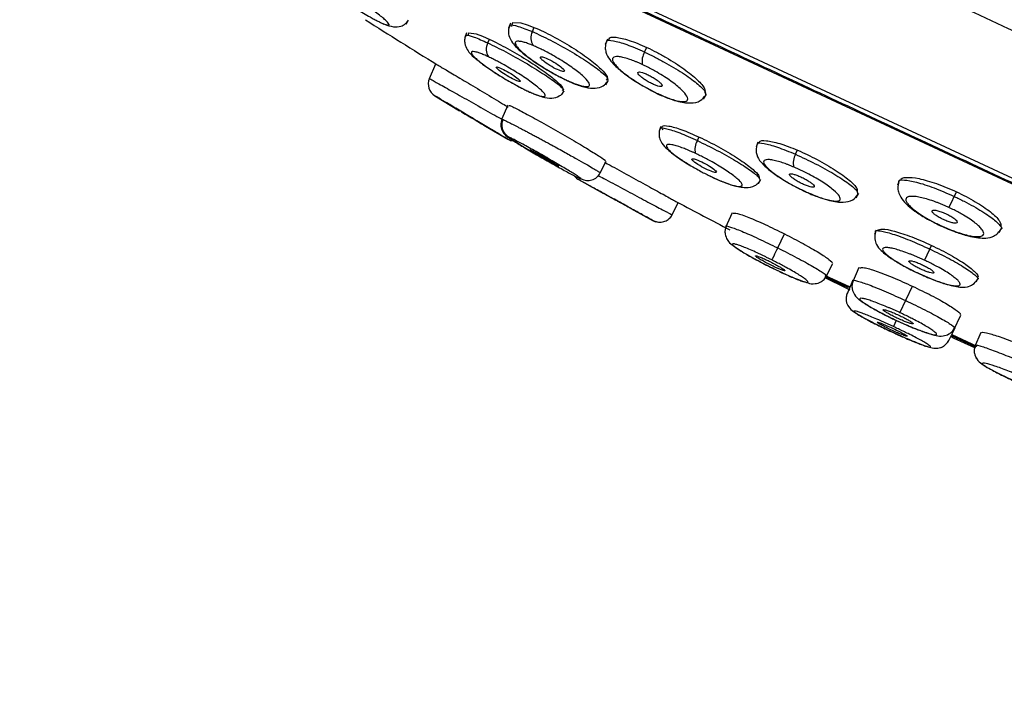
# Paper-space layout '_Top' of a CAD drawing. Units: millimetres. Extents: x -487 to 164, y -121 to 0.
# Drawn here: x 84 to 120, y -121 to -97 of the extents above; entities that cross this region are included whole.
import ezdxf

# ---------------------------------------------------------------- set-up
doc = ezdxf.new("R2010")
doc.units = ezdxf.units.MM

psp = doc.layouts.new('_Top')

# ---------------------------------------------------------------- linework, layer by layer
at = {"color": 8, "linetype": 'Continuous', "lineweight": 25}
for p, q in [((158.55, -120.52), (84.061, -85.785)), ((84.719, -85.879), (158.765, -120.408)), ((102.625, -97.022), (102.691, -96.86)), ((101.011, -97.431), (101.068, -97.29)), ((106.685, -97.763), (106.764, -97.58)), ((108.599, -100.969), (108.659, -100.83)), ((112.149, -101.463), (112.219, -101.302)), ((111.51, -104.855), (111.751, -104.34)), ((113.229, -105.855), (114.092, -106.257)), ((114.076, -106.296), (113.231, -105.902)), ((115.803, -107.481), (115.699, -107.703)), ((115.615, -107.884), (115.614, -107.884)), ((117.816, -107.994), (118.717, -108.414)), ((118.697, -108.451), (117.824, -108.044))]:
    psp.add_line(p, q, dxfattribs=at)
at = {"color": 7, "linetype": 'Continuous', "lineweight": 25}
for p, q in [((98.051, -96.753), (98.131, -96.616)), ((101.83, -96.711), (101.763, -96.895)), ((100.242, -97.067), (100.183, -97.231)), ((105.34, -97.291), (105.266, -97.493)), ((98.897, -98.72), (99.128, -98.187)), ((105.285, -98.946), (105.379, -98.783)), ((99.095, -99.346), (99.991, -99.888)), ((99.147, -99.377), (99.095, -99.347)), ((103.696, -99.305), (103.777, -99.165)), ((108.821, -99.465), (108.924, -99.287)), ((101.518, -100.196), (101.745, -99.674)), ((100.932, -100.448), (101.738, -100.921)), ((107.276, -100.455), (107.218, -100.616)), ((101.739, -100.921), (101.695, -100.895)), ((110.788, -101.027), (110.723, -101.207)), ((105.083, -102.139), (105.297, -101.709)), ((109.051, -102.25), (109.205, -102.326)), ((104.314, -102.393), (105.196, -102.884)), ((104.366, -102.422), (104.314, -102.394)), ((110.809, -102.519), (110.891, -102.377)), ((115.919, -102.388), (115.847, -102.586)), ((114.344, -103.04), (114.44, -102.874)), ((117.981, -102.81), (117.71, -103.391)), ((107.688, -103.651), (107.905, -103.215)), ((106.184, -103.426), (107.004, -103.869)), ((109.855, -103.578), (109.62, -104.119)), ((107.004, -103.868), (106.959, -103.844)), ((115.071, -104.209), (115.014, -104.367)), ((119.524, -104.3), (119.629, -104.118)), ((117.074, -104.754), (116.821, -105.298)), ((111.184, -105.521), (111.185, -105.519)), ((113.242, -105.932), (113.5, -105.413)), ((113.215, -105.848), (114.095, -106.259)), ((114.447, -105.562), (114.211, -106.105)), ((114.234, -106.018), (114.007, -106.542)), ((115.934, -107.199), (116.384, -106.234)), ((118.695, -106.083), (118.779, -105.938)), ((117.88, -107.816), (118.144, -107.285)), ((117.676, -108.253), (117.931, -107.742)), ((117.823, -107.997), (118.714, -108.412)), ((118.867, -107.915), (118.635, -108.447))]:
    psp.add_line(p, q, dxfattribs=at)
at = {"color": 7, "linetype": 'Continuous', "lineweight": 25, "flags": 128}
for points in [[(97.148, -96.7), (97.22, -96.74), (97.241, -96.748)], [(101.885, -96.835), (101.917, -96.691), (102.205, -96.706), (102.435, -96.774), (102.712, -96.881)], [(100.304, -97.176), (100.321, -97.062), (100.595, -97.108), (100.818, -97.19), (101.089, -97.309)], [(104.044, -98.858), (104.096, -98.892), (104.118, -98.9)], [(102.467, -99.181), (102.519, -99.211), (102.535, -99.216)], [(107.168, -99.267), (107.193, -99.292), (107.205, -99.296)], [(100.052, -99.923), (100.055, -99.925), (100.194, -100.008), (100.298, -100.07), (100.424, -100.145), (100.548, -100.218), (100.649, -100.279), (100.786, -100.361), (100.852, -100.4), (100.899, -100.428), (100.934, -100.449), (100.895, -100.425), (100.846, -100.396), (100.778, -100.356), (100.64, -100.273), (100.536, -100.212), (100.411, -100.137), (100.287, -100.063), (100.184, -100.002), (100.046, -99.92), (100.046, -99.92)], [(101.739, -100.921), (101.832, -100.963), (101.851, -100.969)], [(109.17, -102.306), (109.196, -102.325), (109.205, -102.326)], [(112.688, -102.889), (112.714, -102.911), (112.725, -102.914)], [(107.602, -103.772), (107.634, -103.735), (107.688, -103.651)], [(107.004, -103.868), (107.096, -103.906), (107.106, -103.909)], [(111.51, -104.855), (111.47, -104.936), (111.431, -105.013), (111.395, -105.085), (111.362, -105.149), (111.335, -105.203), (111.314, -105.245), (111.3, -105.274), (111.292, -105.288)], [(113.238, -105.937), (113.979, -106.297), (114.124, -106.366)], [(117.771, -108.067), (117.882, -108.117), (118.636, -108.454)]]:
    psp.add_lwpolyline(points, dxfattribs=at)
at = {"color": 7, "linetype": 'Continuous', "lineweight": 25}
for centre, radius, start, end in [((186.62, 44.388), 167.28, 237.4343, 238.47848), ((103.07, -97.248), 0.499, 153.1089, 214.2876), ((101.426, -97.662), 0.475, 150.8195, 215.7039), ((107.282, -98.102), 0.687, 150.4178, 189.3583), ((99.355, -98.919), 0.5, 156.5, 238.6987), ((101.977, -100.395), 0.5, 156.5123, 239.736), ((109.142, -101.293), 0.632, 149.1475, 192.4157), ((112.744, -101.783), 0.675, 151.7565, 192.1146), ((104.558, -101.957), 0.5, 216.3367, 240.7442), ((104.636, -101.915), 0.5, 240.7511, 333.485), ((186.62, 44.388), 167.28, 241.91553, 242.65275)]:
    psp.add_arc(centre, radius, start, end, dxfattribs=at)
for points, knots in [([(108.93, -62.3), (111.24, -63.55), (116.106, -66.182), (123.254, -70.67), (130.468, -75.556), (137.439, -80.792), (144.094, -86.417), (150.416, -92.436), (154.1, -96.932), (155.941, -99.181)], [0, 0, 0, 0, 0.130989, 0.275847, 0.420679, 0.56551, 0.710338, 0.855193, 1, 1, 1, 1]), ([(134.654, -103.815), (132.603, -102.859), (130.498, -101.877), (126.228, -99.886), (124.063, -98.877), (119.724, -96.853), (117.549, -95.839), (113.239, -93.829), (111.103, -92.834), (104.83, -89.908), (100.826, -88.042), (95.359, -85.493), (93.626, -84.683), (91.189, -83.551), (90.404, -83.187), (89.278, -82.644), (88.911, -82.463), (88.199, -82.098), (87.852, -81.915), (87.515, -81.733)], [0, 0, 0, 0, 0.125, 0.125, 0.25, 0.25, 0.375, 0.375, 0.5, 0.5, 0.75, 0.75, 0.875, 0.875, 0.9375, 0.9375, 0.96875, 0.96875, 1, 1, 1, 1]), ([(159.244, -120.799), (159.243, -120.799), (159.241, -120.798), (159.227, -120.791), (159.204, -120.78), (159.171, -120.765), (159.128, -120.745), (159.077, -120.721), (159.016, -120.693), (158.945, -120.66), (158.865, -120.623), (158.776, -120.581), (158.677, -120.535), (158.569, -120.485), (158.452, -120.43), (158.325, -120.371), (158.189, -120.307), (158.043, -120.239), (157.888, -120.167), (157.724, -120.09), (157.55, -120.009), (157.367, -119.924), (156.904, -119.708), (156.07, -119.319), (154.694, -118.677), (153.091, -117.93), (151.065, -116.985), (148.54, -115.808), (145.434, -114.36), (141.447, -112.5), (136.457, -110.173), (130.393, -107.346), (124.027, -104.377), (117.509, -101.338), (111.016, -98.31), (105.764, -95.861), (101.749, -93.989), (98.838, -92.632), (96.054, -91.333), (93.958, -90.356), (92.474, -89.664), (91.546, -89.231), (90.644, -88.81), (89.768, -88.402), (88.92, -88.007), (88.098, -87.623), (87.303, -87.253), (86.535, -86.894), (85.793, -86.549), (85.077, -86.214), (84.623, -86.003), (84.396, -85.897)], [0, 0, 0, 0, 0.005933, 0.011857, 0.017773, 0.023684, 0.029591, 0.035494, 0.041396, 0.047298, 0.0532, 0.059106, 0.065015, 0.070929, 0.07685, 0.082779, 0.088717, 0.094667, 0.100628, 0.106603, 0.112592, 0.118598, 0.124621, 0.156047, 0.187152, 0.218132, 0.24919, 0.290563, 0.331899, 0.373672, 0.436163, 0.498242, 0.560301, 0.622792, 0.685203, 0.74721, 0.778455, 0.809504, 0.840559, 0.871818, 0.883547, 0.89523, 0.906877, 0.918497, 0.930103, 0.941703, 0.95331, 0.964932, 0.976581, 0.988267, 1, 1, 1, 1]), ([(95.1, -95.17), (95.079, -95.16), (95.037, -95.141), (94.983, -95.118), (94.935, -95.1), (94.894, -95.088), (94.845, -95.077), (94.806, -95.08), (94.81, -95.118), (94.864, -95.187), (94.966, -95.285), (95.111, -95.406), (95.294, -95.548), (95.509, -95.704), (95.749, -95.87), (96.002, -96.038), (96.26, -96.202), (96.513, -96.356), (96.727, -96.48), (96.9, -96.575), (97.035, -96.646), (97.11, -96.682), (97.148, -96.7)], [0, 0, 0, 0, 0.025078, 0.049957, 0.074802, 0.099775, 0.12504, 0.187702, 0.249959, 0.312137, 0.374914, 0.437592, 0.499831, 0.561695, 0.624778, 0.687815, 0.74965, 0.811535, 0.874565, 0.917112, 0.958671, 1, 1, 1, 1]), ([(97.148, -96.7), (97.169, -96.71), (97.211, -96.729), (97.266, -96.752), (97.314, -96.77), (97.354, -96.782), (97.403, -96.793), (97.442, -96.79), (97.438, -96.752), (97.384, -96.683), (97.281, -96.585), (97.136, -96.463), (96.953, -96.322), (96.738, -96.165), (96.498, -96), (96.245, -95.831), (95.987, -95.667), (95.733, -95.513), (95.52, -95.389), (95.348, -95.294), (95.213, -95.224), (95.138, -95.188), (95.1, -95.17)], [0, 0, 0, 0, 0.025088, 0.050013, 0.07494, 0.100031, 0.125447, 0.187989, 0.250343, 0.312422, 0.375213, 0.438138, 0.500137, 0.562278, 0.625057, 0.688012, 0.750015, 0.811874, 0.87496, 0.917321, 0.958749, 1, 1, 1, 1]), ([(97.269, -96.755), (97.379, -96.793), (97.59, -96.864), (97.846, -96.845), (98.004, -96.765), (98.089, -96.68), (98.121, -96.631), (98.134, -96.61)], [0, 0, 0, 0, 0.323246, 0.620609, 0.847776, 0.932949, 1, 1, 1, 1]), ([(101.789, -96.822), (101.776, -96.872), (101.75, -96.968), (101.763, -97.15), (101.87, -97.419), (102.086, -97.643), (102.444, -97.938), (102.799, -98.186), (103.157, -98.408), (103.469, -98.586), (103.803, -98.761), (104.011, -98.852), (104.118, -98.9)], [0, 0, 0, 0, 0.047754, 0.092629, 0.172674, 0.358243, 0.47844, 0.624808, 0.708342, 0.798823, 0.896135, 1, 1, 1, 1]), ([(102.712, -96.881), (102.814, -96.925), (103.019, -97.015), (103.468, -97.242), (104.053, -97.579), (104.681, -98.005), (105.137, -98.385), (105.38, -98.673), (105.326, -98.746), (105.301, -98.781)], [0, 0, 0, 0, 0.0850001, 0.1698701, 0.339003, 0.5082081, 0.6774045, 0.8465326, 1, 1, 1, 1]), ([(100.202, -97.175), (100.19, -97.223), (100.164, -97.318), (100.179, -97.499), (100.295, -97.758), (100.526, -97.972), (100.888, -98.251), (101.242, -98.492), (101.594, -98.711), (101.901, -98.889), (102.228, -99.068), (102.43, -99.165), (102.534, -99.216)], [0, 0, 0, 0, 0.043696, 0.087099, 0.172288, 0.363021, 0.481927, 0.627134, 0.710088, 0.799957, 0.896661, 1, 1, 1, 1]), ([(101.089, -97.309), (101.19, -97.357), (101.39, -97.454), (101.833, -97.69), (102.413, -98.03), (103.044, -98.449), (103.511, -98.813), (103.769, -99.078), (103.724, -99.131), (103.703, -99.157)], [0, 0, 0, 0, 0.084781, 0.169438, 0.338152, 0.50692, 0.675675, 0.844368, 1, 1, 1, 1]), ([(105.404, -97.317), (105.403, -97.303), (105.392, -97.221), (105.629, -97.209), (106.023, -97.295), (106.434, -97.445), (106.66, -97.547), (106.773, -97.597)], [0, 0, 0, 0, 0.059223, 0.372046, 0.684731, 0.842176, 1, 1, 1, 1]), ([(102.658, -97.529), (102.628, -97.517), (102.568, -97.492), (102.484, -97.46), (102.405, -97.433), (102.332, -97.411), (102.233, -97.385), (102.123, -97.367), (102.035, -97.377), (101.997, -97.418), (102.012, -97.488), (102.074, -97.585), (102.186, -97.704), (102.342, -97.842), (102.538, -97.994), (102.764, -98.154), (103.012, -98.316), (103.275, -98.473), (103.514, -98.605), (103.72, -98.71), (103.889, -98.791), (103.993, -98.836), (104.044, -98.858)], [0, 0, 0, 0, 0.025099, 0.049988, 0.074832, 0.099794, 0.125038, 0.187592, 0.249971, 0.312193, 0.374929, 0.437581, 0.499839, 0.561778, 0.624775, 0.687829, 0.749639, 0.811497, 0.874558, 0.917118, 0.958673, 1, 1, 1, 1]), ([(104.044, -98.858), (104.074, -98.871), (104.135, -98.896), (104.219, -98.927), (104.297, -98.955), (104.37, -98.977), (104.47, -99.003), (104.58, -99.021), (104.667, -99.011), (104.705, -98.97), (104.686, -98.876), (104.539, -98.694), (104.237, -98.445), (103.937, -98.233), (103.688, -98.071), (103.425, -97.914), (103.186, -97.782), (102.982, -97.677), (102.813, -97.596), (102.709, -97.551), (102.658, -97.529)], [0, 0, 0, 0, 0.025128, 0.050085, 0.075036, 0.100147, 0.125579, 0.188036, 0.250601, 0.312786, 0.375606, 0.500094, 0.624593, 0.687678, 0.749712, 0.811655, 0.874807, 0.917235, 0.958709, 1, 1, 1, 1]), ([(105.3, -97.397), (105.283, -97.464), (105.252, -97.589), (105.297, -97.843), (105.406, -98.024), (105.622, -98.27), (105.969, -98.567), (106.411, -98.866), (106.848, -99.12), (107.083, -99.236), (107.205, -99.296)], [0, 0, 0, 0, 0.07576, 0.140099, 0.28322, 0.407583, 0.568718, 0.766277, 0.878905, 1, 1, 1, 1]), ([(106.773, -97.597), (106.889, -97.653), (107.12, -97.765), (107.586, -98.024), (108.136, -98.377), (108.627, -98.777), (108.903, -99.095), (108.878, -99.2), (108.867, -99.247)], [0, 0, 0, 0, 0.104339, 0.208524, 0.416177, 0.623915, 0.831621, 1, 1, 1, 1]), ([(101.04, -97.939), (101.01, -97.926), (100.952, -97.899), (100.87, -97.863), (100.793, -97.832), (100.723, -97.805), (100.626, -97.772), (100.52, -97.745), (100.438, -97.742), (100.406, -97.771), (100.426, -97.831), (100.495, -97.917), (100.612, -98.027), (100.772, -98.158), (100.972, -98.305), (101.199, -98.462), (101.448, -98.622), (101.71, -98.78), (101.946, -98.914), (102.148, -99.023), (102.315, -99.108), (102.417, -99.157), (102.467, -99.181)], [0, 0, 0, 0, 0.025078, 0.049958, 0.074803, 0.099776, 0.12504, 0.187702, 0.249959, 0.312137, 0.374914, 0.437594, 0.499831, 0.561699, 0.624778, 0.687818, 0.74965, 0.811536, 0.874565, 0.917111, 0.958669, 1, 1, 1, 1]), ([(102.467, -99.181), (102.497, -99.194), (102.556, -99.221), (102.638, -99.257), (102.714, -99.288), (102.785, -99.315), (102.882, -99.348), (102.987, -99.376), (103.069, -99.378), (103.101, -99.349), (103.08, -99.289), (103.012, -99.203), (102.894, -99.092), (102.734, -98.961), (102.534, -98.814), (102.307, -98.658), (102.058, -98.498), (101.796, -98.34), (101.56, -98.206), (101.358, -98.097), (101.192, -98.012), (101.09, -97.963), (101.04, -97.939)], [0, 0, 0, 0, 0.025088, 0.050013, 0.074939, 0.10003, 0.125447, 0.187989, 0.250343, 0.312422, 0.375213, 0.438136, 0.500137, 0.562274, 0.625057, 0.688009, 0.750015, 0.811873, 0.87496, 0.917322, 0.95875, 1, 1, 1, 1]), ([(103.069, -97.964), (103.007, -97.941), (102.914, -97.921), (102.905, -97.965), (102.965, -98.037), (103.082, -98.138), (103.322, -98.296), (103.612, -98.44), (103.791, -98.484), (103.79, -98.414), (103.615, -98.259), (103.329, -98.078), (103.142, -97.99), (103.069, -97.964)], [0, 0, 0, 0, 0.087983, 0.175956, 0.217738, 0.280117, 0.382923, 0.485666, 0.588492, 0.691424, 0.794323, 0.897095, 1, 1, 1, 1]), ([(106.605, -98.213), (106.57, -98.197), (106.499, -98.165), (106.397, -98.121), (106.298, -98.081), (106.203, -98.045), (106.066, -97.998), (105.899, -97.95), (105.733, -97.923), (105.611, -97.926), (105.539, -97.961), (105.515, -98.024), (105.544, -98.114), (105.624, -98.228), (105.753, -98.362), (105.922, -98.51), (106.129, -98.667), (106.367, -98.827), (106.599, -98.968), (106.81, -99.087), (106.991, -99.183), (107.109, -99.239), (107.168, -99.267)], [0, 0, 0, 0, 0.025052, 0.049915, 0.074758, 0.09975, 0.125058, 0.187661, 0.250007, 0.312137, 0.374985, 0.437607, 0.499912, 0.561832, 0.624848, 0.687907, 0.749697, 0.811618, 0.874582, 0.917171, 0.958715, 1, 1, 1, 1]), ([(99.162, -98.208), (99.188, -98.224), (99.241, -98.255), (99.641, -98.494), (100.213, -98.836), (100.883, -99.235), (101.437, -99.567), (101.687, -99.715), (101.754, -99.755)], [0, 0, 0, 0, 0.186166, 0.372426, 0.558731, 0.745032, 0.931287, 1, 1, 1, 1]), ([(101.467, -98.342), (101.429, -98.326), (101.363, -98.302), (101.315, -98.3), (101.316, -98.329), (101.383, -98.4), (101.569, -98.537), (101.844, -98.702), (102.087, -98.818), (102.206, -98.843), (102.163, -98.768), (101.975, -98.623), (101.705, -98.456), (101.534, -98.37), (101.467, -98.342)], [0, 0, 0, 0, 0.05497, 0.113897, 0.161713, 0.227791, 0.32435, 0.420846, 0.517285, 0.613768, 0.71031, 0.806877, 0.903388, 1, 1, 1, 1]), ([(107.168, -99.267), (107.204, -99.283), (107.274, -99.316), (107.376, -99.359), (107.475, -99.399), (107.571, -99.436), (107.709, -99.483), (107.875, -99.531), (108.041, -99.558), (108.163, -99.555), (108.258, -99.508), (108.255, -99.379), (108.075, -99.167), (107.85, -98.971), (107.643, -98.813), (107.405, -98.653), (107.173, -98.511), (106.963, -98.393), (106.781, -98.298), (106.664, -98.241), (106.605, -98.213)], [0, 0, 0, 0, 0.025087, 0.05002, 0.074966, 0.100097, 0.125578, 0.188134, 0.250588, 0.312712, 0.375582, 0.500066, 0.624572, 0.687664, 0.749695, 0.811719, 0.874804, 0.917269, 0.95874, 1, 1, 1, 1]), ([(106.608, -98.504), (106.566, -98.491), (106.489, -98.476), (106.436, -98.494), (106.447, -98.546), (106.507, -98.618), (106.612, -98.705), (106.749, -98.797), (106.899, -98.882), (107.049, -98.952), (107.181, -98.998), (107.272, -99.015), (107.326, -99.001), (107.328, -98.957), (107.268, -98.884), (107.167, -98.797), (107.042, -98.711), (106.891, -98.623), (106.739, -98.55), (106.648, -98.516), (106.608, -98.504)], [0, 0, 0, 0, 0.057725, 0.1256699, 0.180343, 0.2349819, 0.2935138, 0.3442094, 0.3995181, 0.4534593, 0.5061467, 0.5627796, 0.6092593, 0.6720794, 0.7363846, 0.7813039, 0.8381661, 0.890537, 0.9448425, 1, 1, 1, 1]), ([(104.118, -98.9), (104.263, -98.953), (104.54, -99.056), (104.893, -99.09), (105.187, -99.024), (105.311, -98.872), (105.368, -98.803)], [0, 0, 0, 0, 0.291105, 0.556343, 0.795772, 1, 1, 1, 1]), ([(102.534, -99.216), (102.686, -99.279), (102.97, -99.396), (103.317, -99.448), (103.554, -99.391), (103.697, -99.285), (103.748, -99.211), (103.771, -99.176)], [0, 0, 0, 0, 0.310999, 0.583205, 0.815477, 0.914324, 1, 1, 1, 1]), ([(107.205, -99.296), (107.424, -99.386), (107.838, -99.558), (108.339, -99.628), (108.7, -99.566), (108.843, -99.396), (108.905, -99.321)], [0, 0, 0, 0, 0.30774, 0.58133, 0.815396, 1, 1, 1, 1]), ([(101.78, -99.694), (101.809, -99.702), (101.868, -99.718), (102.281, -99.931), (102.863, -100.249), (103.55, -100.638), (104.228, -101.031), (104.807, -101.379), (105.161, -101.604), (105.31, -101.708), (105.263, -101.689), (105.263, -101.689)], [0, 0, 0, 0, 0.124911, 0.249875, 0.374872, 0.49987, 0.624842, 0.749761, 0.874665, 0.999949, 1, 1, 1, 1]), ([(101.549, -100.223), (101.534, -100.27), (101.505, -100.363), (101.52, -100.503), (101.566, -100.622), (101.712, -100.824), (101.957, -100.964), (102.344, -101.219), (102.594, -101.364), (102.665, -101.405)], [0, 0, 0, 0, 0.068012, 0.134353, 0.200326, 0.268913, 0.589626, 0.882242, 1, 1, 1, 1]), ([(101.518, -100.196), (101.52, -100.196), (101.522, -100.195), (101.538, -100.2), (101.562, -100.209), (101.596, -100.224), (101.639, -100.244), (101.692, -100.269), (101.754, -100.299), (101.826, -100.335), (101.907, -100.376), (101.998, -100.422), (102.098, -100.474), (102.207, -100.531), (102.324, -100.592), (102.45, -100.658), (102.582, -100.729), (102.721, -100.803), (102.865, -100.88), (103.014, -100.96), (103.166, -101.043), (103.434, -101.188), (103.803, -101.391), (104.222, -101.626), (104.552, -101.813), (104.789, -101.951), (104.944, -102.044), (105.034, -102.1), (105.078, -102.13), (105.081, -102.136), (105.083, -102.139)], [0, 0, 0, 0, 0.022263, 0.04482, 0.067676, 0.090834, 0.114291, 0.138037, 0.162063, 0.186361, 0.210924, 0.235751, 0.260853, 0.286256, 0.311973, 0.338007, 0.364353, 0.390998, 0.417925, 0.44512, 0.472574, 0.500291, 0.588968, 0.670313, 0.744447, 0.810948, 0.869435, 0.920344, 0.963855, 1, 1, 1, 1]), ([(107.355, -100.574), (107.335, -100.527), (107.288, -100.419), (107.533, -100.418), (107.929, -100.533), (108.332, -100.691), (108.556, -100.792), (108.669, -100.843)], [0, 0, 0, 0, 0.204764, 0.469178, 0.733518, 0.8666, 1, 1, 1, 1]), ([(104.391, -102.352), (104.391, -102.35), (104.39, -102.347), (104.379, -102.337), (104.36, -102.322), (104.333, -102.302), (104.28, -102.266), (104.184, -102.204), (104.02, -102.102), (103.82, -101.981), (103.589, -101.844), (103.339, -101.698), (103.079, -101.549), (102.818, -101.4), (102.565, -101.259), (102.33, -101.129), (102.125, -101.018), (101.955, -100.929), (101.842, -100.873), (101.773, -100.841), (101.734, -100.825), (101.728, -100.826), (101.725, -100.827)], [0, 0, 0, 0, 0.025124, 0.050074, 0.075008, 0.100083, 0.125455, 0.18799, 0.250374, 0.312493, 0.375259, 0.438239, 0.500192, 0.562282, 0.625109, 0.688006, 0.750047, 0.811804, 0.87497, 0.917276, 0.958707, 1, 1, 1, 1]), ([(101.725, -100.827), (101.725, -100.829), (101.726, -100.832), (101.737, -100.842), (101.756, -100.857), (101.783, -100.876), (101.836, -100.912), (101.932, -100.974), (102.095, -101.076), (102.295, -101.197), (102.526, -101.333), (102.775, -101.479), (103.035, -101.629), (103.296, -101.777), (103.549, -101.919), (103.785, -102.049), (103.991, -102.16), (104.16, -102.249), (104.273, -102.305), (104.343, -102.338), (104.382, -102.353), (104.388, -102.352), (104.391, -102.352)], [0, 0, 0, 0, 0.025035, 0.049898, 0.074747, 0.09974, 0.125033, 0.187816, 0.249931, 0.312136, 0.37486, 0.437614, 0.499764, 0.561613, 0.624713, 0.687739, 0.749607, 0.811416, 0.874551, 0.917086, 0.958656, 1, 1, 1, 1]), ([(107.244, -100.54), (107.227, -100.61), (107.197, -100.742), (107.26, -101), (107.383, -101.155), (107.636, -101.392), (107.944, -101.622), (108.22, -101.788), (108.341, -101.86)], [0, 0, 0, 0, 0.1043707, 0.1957855, 0.4195454, 0.5991891, 0.8240145, 1, 1, 1, 1]), ([(108.669, -100.843), (108.784, -100.899), (109.015, -101.009), (109.482, -101.257), (110.041, -101.587), (110.553, -101.951), (110.851, -102.228), (110.838, -102.307), (110.833, -102.342)], [0, 0, 0, 0, 0.104436, 0.208719, 0.416547, 0.624442, 0.832319, 1, 1, 1, 1]), ([(101.713, -100.906), (101.768, -100.934), (101.851, -100.976), (101.94, -100.974), (101.969, -100.973)], [0, 0, 0, 0, 0.664667, 1, 1, 1, 1]), ([(108.524, -101.429), (108.489, -101.413), (108.419, -101.381), (108.318, -101.337), (108.22, -101.295), (108.126, -101.258), (107.991, -101.207), (107.829, -101.152), (107.667, -101.113), (107.55, -101.103), (107.485, -101.122), (107.468, -101.169), (107.505, -101.242), (107.593, -101.339), (107.731, -101.457), (107.909, -101.59), (108.123, -101.734), (108.365, -101.883), (108.601, -102.017), (108.812, -102.13), (108.994, -102.223), (109.111, -102.278), (109.17, -102.306)], [0, 0, 0, 0, 0.025078, 0.0499581, 0.0748032, 0.0997767, 0.1250398, 0.1877028, 0.2499589, 0.3121372, 0.3749136, 0.4375947, 0.4998306, 0.5617004, 0.6247782, 0.6878211, 0.7496499, 0.811539, 0.8745645, 0.9171114, 0.9586701, 1, 1, 1, 1]), ([(110.758, -101.108), (110.741, -101.175), (110.71, -101.301), (110.76, -101.555), (110.877, -101.729), (111.106, -101.963), (111.465, -102.239), (111.92, -102.517), (112.364, -102.751), (112.602, -102.858), (112.725, -102.914)], [0, 0, 0, 0, 0.0735773, 0.1378121, 0.2834348, 0.4085714, 0.5700241, 0.7672173, 0.8794583, 1, 1, 1, 1]), ([(110.853, -101.052), (110.851, -101.039), (110.837, -100.963), (111.075, -100.956), (111.471, -101.038), (111.884, -101.177), (112.113, -101.271), (112.228, -101.318)], [0, 0, 0, 0, 0.062036, 0.373911, 0.685698, 0.842657, 1, 1, 1, 1]), ([(102.692, -101.372), (102.642, -101.346), (102.563, -101.305), (102.52, -101.288), (102.555, -101.316), (102.667, -101.387), (102.842, -101.492), (102.979, -101.571), (103.119, -101.652), (103.257, -101.729), (103.43, -101.824), (103.547, -101.884), (103.59, -101.901), (103.556, -101.873), (103.444, -101.802), (103.269, -101.697), (103.06, -101.576), (102.853, -101.46), (102.737, -101.397), (102.692, -101.372)], [0, 0, 0, 0, 0.062709, 0.124958, 0.18374, 0.249974, 0.312472, 0.374942, 0.375399, 0.441876, 0.49989, 0.562611, 0.624901, 0.683634, 0.749864, 0.812333, 0.874826, 0.942034, 1, 1, 1, 1]), ([(102.665, -101.405), (102.748, -101.454), (102.864, -101.523), (102.986, -101.592), (103.02, -101.611)], [0, 0, 0, 0, 0.71992, 1, 1, 1, 1]), ([(109.17, -102.306), (109.205, -102.322), (109.275, -102.355), (109.376, -102.399), (109.474, -102.44), (109.569, -102.478), (109.704, -102.529), (109.867, -102.584), (110.028, -102.623), (110.144, -102.633), (110.21, -102.613), (110.226, -102.567), (110.188, -102.493), (110.1, -102.396), (109.962, -102.278), (109.784, -102.145), (109.57, -102.001), (109.327, -101.852), (109.092, -101.718), (108.881, -101.605), (108.7, -101.513), (108.583, -101.457), (108.524, -101.429)], [0, 0, 0, 0, 0.025088, 0.050013, 0.074939, 0.10003, 0.125447, 0.187988, 0.250343, 0.312422, 0.375213, 0.438135, 0.500137, 0.562273, 0.625057, 0.688005, 0.750015, 0.811869, 0.87496, 0.917321, 0.958749, 1, 1, 1, 1]), ([(112.228, -101.318), (112.345, -101.37), (112.579, -101.473), (113.054, -101.712), (113.617, -102.039), (114.125, -102.409), (114.412, -102.7), (114.391, -102.795), (114.381, -102.837)], [0, 0, 0, 0, 0.104559, 0.208958, 0.417008, 0.625148, 0.833276, 1, 1, 1, 1]), ([(105.233, -101.748), (105.301, -101.785), (105.553, -101.924), (106.118, -102.234), (106.801, -102.609), (107.384, -102.929), (107.79, -103.152), (107.843, -103.181), (107.87, -103.196)], [0, 0, 0, 0, 0.068136, 0.254522, 0.44087, 0.627143, 0.813392, 1, 1, 1, 1]), ([(108.561, -101.658), (108.497, -101.636), (108.401, -101.615), (108.39, -101.664), (108.541, -101.792), (108.823, -101.959), (109.115, -102.093), (109.295, -102.137), (109.294, -102.075), (109.115, -101.934), (108.825, -101.767), (108.635, -101.684), (108.561, -101.658)], [0, 0, 0, 0, 0.089416, 0.178817, 0.281482, 0.384076, 0.486654, 0.58931, 0.692023, 0.794685, 0.897258, 1, 1, 1, 1]), ([(112.084, -101.924), (112.048, -101.909), (111.977, -101.88), (111.873, -101.839), (111.774, -101.802), (111.677, -101.768), (111.539, -101.724), (111.373, -101.68), (111.206, -101.653), (111.083, -101.655), (111.012, -101.685), (110.99, -101.742), (111.022, -101.824), (111.106, -101.928), (111.24, -102.052), (111.415, -102.189), (111.628, -102.334), (111.872, -102.482), (112.11, -102.613), (112.325, -102.722), (112.509, -102.811), (112.629, -102.863), (112.688, -102.889)], [0, 0, 0, 0, 0.025099, 0.049988, 0.074832, 0.099794, 0.125038, 0.187592, 0.249971, 0.312193, 0.374929, 0.437581, 0.499839, 0.56178, 0.624775, 0.687832, 0.749639, 0.811501, 0.874558, 0.917119, 0.958674, 1, 1, 1, 1]), ([(112.688, -102.889), (112.724, -102.904), (112.795, -102.934), (112.899, -102.975), (112.999, -103.012), (113.096, -103.046), (113.234, -103.09), (113.4, -103.135), (113.567, -103.161), (113.689, -103.16), (113.783, -103.119), (113.777, -103.001), (113.589, -102.806), (113.356, -102.625), (113.142, -102.479), (112.898, -102.331), (112.66, -102.2), (112.446, -102.091), (112.262, -102.002), (112.143, -101.95), (112.084, -101.924)], [0, 0, 0, 0, 0.025128, 0.050086, 0.075037, 0.100148, 0.125579, 0.188036, 0.250601, 0.312786, 0.375606, 0.500094, 0.624594, 0.687675, 0.749712, 0.811651, 0.874807, 0.917233, 0.958707, 1, 1, 1, 1]), ([(112.099, -102.19), (112.058, -102.179), (111.98, -102.164), (111.927, -102.179), (111.939, -102.227), (112.003, -102.293), (112.111, -102.373), (112.251, -102.458), (112.405, -102.537), (112.556, -102.602), (112.689, -102.645), (112.79, -102.662), (112.836, -102.646), (112.829, -102.604), (112.775, -102.543), (112.672, -102.465), (112.54, -102.382), (112.386, -102.301), (112.232, -102.233), (112.14, -102.201), (112.099, -102.19)], [0, 0, 0, 0, 0.0562046, 0.1262968, 0.1809041, 0.235496, 0.2929475, 0.3446514, 0.3993364, 0.4538388, 0.5058003, 0.5630738, 0.6254244, 0.6722728, 0.7316409, 0.7814426, 0.8375452, 0.8906083, 0.944322, 1, 1, 1, 1]), ([(115.966, -102.399), (115.966, -102.399), (115.946, -102.325), (116.155, -102.287), (116.589, -102.319), (117.137, -102.478), (117.611, -102.657), (117.854, -102.767), (117.976, -102.821)], [0, 0, 0, 0, 0.000089, 0.249734, 0.499209, 0.748575, 0.874136, 1, 1, 1, 1]), ([(109.205, -102.326), (109.431, -102.422), (109.853, -102.599), (110.34, -102.691), (110.63, -102.638), (110.793, -102.526), (110.848, -102.446), (110.874, -102.409)], [0, 0, 0, 0, 0.323576, 0.602233, 0.830219, 0.922666, 1, 1, 1, 1]), ([(115.893, -102.459), (115.875, -102.534), (115.843, -102.673), (115.904, -102.937), (116.07, -103.191), (116.395, -103.474), (116.885, -103.791), (117.222, -103.96), (117.402, -104.051)], [0, 0, 0, 0, 0.102376, 0.18958, 0.349751, 0.616452, 0.794322, 1, 1, 1, 1]), ([(106.184, -103.425), (106.177, -103.421), (106.166, -103.416), (106.1, -103.38), (106.019, -103.335), (105.911, -103.275), (105.781, -103.204), (105.658, -103.137), (105.535, -103.07), (105.403, -102.998), (105.329, -102.957), (105.285, -102.932)], [0, 0, 0, 0, 0.160304, 0.245018, 0.332074, 0.47216, 0.562324, 0.665719, 0.769577, 0.860003, 1, 1, 1, 1]), ([(112.725, -102.914), (112.951, -102.999), (113.374, -103.159), (113.87, -103.219), (114.217, -103.157), (114.355, -102.992), (114.415, -102.92)], [0, 0, 0, 0, 0.3150846, 0.590907, 0.8222277, 1, 1, 1, 1]), ([(117.71, -103.391), (117.672, -103.374), (117.598, -103.34), (117.486, -103.292), (117.375, -103.246), (117.265, -103.203), (117.102, -103.144), (116.893, -103.077), (116.662, -103.019), (116.465, -102.988), (116.311, -102.985), (116.203, -103.008), (116.147, -103.059), (116.144, -103.134), (116.196, -103.232), (116.296, -103.347), (116.446, -103.477), (116.639, -103.617), (116.846, -103.747), (117.044, -103.859), (117.223, -103.954), (117.345, -104.012), (117.407, -104.041)], [0, 0, 0, 0, 0.02505, 0.049912, 0.074755, 0.099748, 0.125058, 0.18766, 0.250007, 0.312137, 0.374985, 0.437607, 0.499912, 0.561832, 0.624848, 0.687909, 0.749697, 0.811622, 0.874582, 0.917174, 0.958719, 1, 1, 1, 1]), ([(117.976, -102.821), (118.095, -102.879), (118.334, -102.994), (118.778, -103.243), (119.242, -103.556), (119.588, -103.889), (119.59, -104.023), (119.591, -104.09)], [0, 0, 0, 0, 0.125468, 0.250751, 0.500453, 0.750259, 1, 1, 1, 1]), ([(106.977, -103.854), (107.032, -103.877), (107.147, -103.926), (107.337, -103.923), (107.516, -103.859), (107.598, -103.773), (107.639, -103.73)], [0, 0, 0, 0, 0.232315, 0.485043, 0.745708, 1, 1, 1, 1]), ([(109.891, -103.596), (109.927, -103.59), (109.998, -103.576), (110.433, -103.733), (111.041, -103.995), (111.513, -104.227), (111.749, -104.343)], [0, 0, 0, 0, 0.249171, 0.499218, 0.749223, 1, 1, 1, 1]), ([(117.273, -103.5), (117.215, -103.487), (117.134, -103.481), (117.09, -103.512), (117.109, -103.567), (117.187, -103.642), (117.313, -103.728), (117.468, -103.812), (117.636, -103.886), (117.794, -103.938), (117.92, -103.963), (117.999, -103.955), (118.02, -103.918), (117.98, -103.855), (117.884, -103.775), (117.749, -103.689), (117.586, -103.606), (117.418, -103.539), (117.318, -103.51), (117.273, -103.5)], [0, 0, 0, 0, 0.077163, 0.1348512, 0.1925261, 0.2540178, 0.3078184, 0.3657392, 0.4231284, 0.4778568, 0.5384786, 0.596163, 0.6538419, 0.7158331, 0.769143, 0.8281865, 0.8844411, 0.9405409, 1, 1, 1, 1]), ([(117.407, -104.041), (117.444, -104.058), (117.518, -104.093), (117.63, -104.141), (117.742, -104.187), (117.853, -104.23), (118.016, -104.289), (118.224, -104.357), (118.455, -104.415), (118.652, -104.446), (118.855, -104.45), (118.997, -104.388), (118.953, -104.239), (118.819, -104.086), (118.67, -103.955), (118.476, -103.815), (118.269, -103.686), (118.071, -103.573), (117.893, -103.479), (117.771, -103.421), (117.71, -103.391)], [0, 0, 0, 0, 0.025089, 0.050022, 0.074969, 0.100099, 0.125578, 0.188135, 0.250588, 0.312712, 0.375582, 0.500066, 0.624572, 0.687662, 0.749695, 0.811715, 0.874804, 0.917266, 0.958737, 1, 1, 1, 1]), ([(109.64, -104.074), (109.624, -104.122), (109.593, -104.214), (109.6, -104.388), (109.703, -104.625), (109.878, -104.759), (110.206, -104.985), (110.689, -105.258), (111.012, -105.426), (111.186, -105.516)], [0, 0, 0, 0, 0.058151, 0.112589, 0.203964, 0.365308, 0.625973, 0.799072, 1, 1, 1, 1]), ([(117.402, -104.051), (117.588, -104.131), (117.934, -104.281), (118.492, -104.451), (118.918, -104.518), (119.219, -104.482), (119.46, -104.36), (119.545, -104.246), (119.591, -104.184)], [0, 0, 0, 0, 0.206047, 0.383319, 0.650763, 0.810752, 0.897794, 1, 1, 1, 1]), ([(111.749, -104.343), (111.981, -104.463), (112.447, -104.703), (113.031, -105.041), (113.378, -105.277), (113.519, -105.398), (113.465, -105.395), (113.464, -105.395)], [0, 0, 0, 0, 0.249642, 0.499407, 0.74922, 0.999024, 1, 1, 1, 1]), ([(115.05, -104.269), (115.031, -104.356), (114.998, -104.514), (115.101, -104.787), (115.279, -104.987), (115.605, -105.236), (116.091, -105.524), (116.421, -105.687), (116.599, -105.774)], [0, 0, 0, 0, 0.114216, 0.206305, 0.362057, 0.622356, 0.797005, 1, 1, 1, 1]), ([(115.115, -104.224), (115.16, -104.197), (115.251, -104.142), (115.713, -104.232), (116.24, -104.408), (116.71, -104.597), (116.95, -104.707), (117.071, -104.761)], [0, 0, 0, 0, 0.249608, 0.499112, 0.748545, 0.874122, 1, 1, 1, 1]), ([(111.292, -105.288), (111.256, -105.27), (111.185, -105.235), (111.078, -105.182), (110.972, -105.131), (110.867, -105.081), (110.713, -105.01), (110.518, -104.922), (110.303, -104.832), (110.124, -104.764), (109.989, -104.72), (109.899, -104.702), (109.862, -104.712), (109.878, -104.747), (109.948, -104.81), (110.064, -104.893), (110.225, -104.996), (110.426, -105.114), (110.635, -105.231), (110.832, -105.337), (111.007, -105.429), (111.125, -105.489), (111.185, -105.519)], [0, 0, 0, 0, 0.02506, 0.049935, 0.074783, 0.099764, 0.125033, 0.187816, 0.249927, 0.312117, 0.374861, 0.4376, 0.499774, 0.561584, 0.624733, 0.687763, 0.749624, 0.811467, 0.874557, 0.917098, 0.958667, 1, 1, 1, 1]), ([(117.071, -104.761), (117.19, -104.818), (117.428, -104.932), (117.873, -105.169), (118.357, -105.465), (118.682, -105.741), (118.803, -105.897), (118.74, -105.915), (118.74, -105.915)], [0, 0, 0, 0, 0.125469, 0.250754, 0.500438, 0.750202, 0.999944, 1, 1, 1, 1]), ([(110.87, -105.186), (110.822, -105.167), (110.737, -105.136), (110.686, -105.131), (110.713, -105.165), (110.8, -105.227), (110.939, -105.309), (111.112, -105.403), (111.294, -105.495), (111.473, -105.579), (111.625, -105.643), (111.727, -105.679), (111.779, -105.686), (111.768, -105.66), (111.68, -105.598), (111.545, -105.517), (111.386, -105.43), (111.201, -105.335), (111.02, -105.249), (110.915, -105.204), (110.87, -105.186)], [0, 0, 0, 0, 0.0576993, 0.1244348, 0.1791555, 0.2338734, 0.2924641, 0.3432948, 0.398674, 0.4527264, 0.505754, 0.5621674, 0.6092908, 0.6715808, 0.7365649, 0.7809585, 0.8377714, 0.8903855, 0.944866, 1, 1, 1, 1]), ([(116.821, -105.298), (116.783, -105.281), (116.71, -105.247), (116.599, -105.198), (116.489, -105.151), (116.38, -105.107), (116.22, -105.044), (116.015, -104.97), (115.788, -104.9), (115.597, -104.855), (115.45, -104.837), (115.349, -104.843), (115.3, -104.877), (115.305, -104.935), (115.366, -105.017), (115.474, -105.118), (115.63, -105.235), (115.829, -105.363), (116.039, -105.485), (116.238, -105.593), (116.417, -105.684), (116.539, -105.742), (116.6, -105.771)], [0, 0, 0, 0, 0.025077, 0.049956, 0.074801, 0.099775, 0.12504, 0.187702, 0.249959, 0.312137, 0.374914, 0.437595, 0.499831, 0.561701, 0.624778, 0.687823, 0.74965, 0.811541, 0.874565, 0.917114, 0.958672, 1, 1, 1, 1]), ([(111.185, -105.519), (111.22, -105.537), (111.292, -105.573), (111.4, -105.626), (111.506, -105.677), (111.611, -105.727), (111.765, -105.799), (111.961, -105.886), (112.175, -105.976), (112.354, -106.045), (112.489, -106.087), (112.578, -106.106), (112.615, -106.096), (112.598, -106.06), (112.528, -105.998), (112.412, -105.914), (112.25, -105.811), (112.049, -105.692), (111.84, -105.576), (111.644, -105.47), (111.47, -105.378), (111.351, -105.318), (111.292, -105.288)], [0, 0, 0, 0, 0.025106, 0.050046, 0.074979, 0.100065, 0.125461, 0.188103, 0.250385, 0.312473, 0.375274, 0.438232, 0.500201, 0.562246, 0.62511, 0.687981, 0.750043, 0.811826, 0.874971, 0.917283, 0.958716, 1, 1, 1, 1]), ([(111.186, -105.516), (111.363, -105.602), (111.692, -105.763), (112.201, -105.988), (112.576, -106.115), (112.794, -106.174), (113.051, -106.106), (113.193, -105.998), (113.246, -105.912), (113.273, -105.868)], [0, 0, 0, 0, 0.200751, 0.372937, 0.633253, 0.793606, 0.886099, 0.941295, 1, 1, 1, 1]), ([(116.423, -105.34), (116.382, -105.328), (116.299, -105.311), (116.241, -105.32), (116.262, -105.366), (116.332, -105.426), (116.437, -105.495), (116.579, -105.573), (116.734, -105.647), (116.886, -105.708), (117.019, -105.75), (117.116, -105.769), (117.166, -105.761), (117.162, -105.726), (117.104, -105.67), (117.001, -105.599), (116.867, -105.524), (116.713, -105.448), (116.557, -105.383), (116.464, -105.352), (116.423, -105.34)], [0, 0, 0, 0, 0.054692, 0.130058, 0.193154, 0.238737, 0.295119, 0.347437, 0.401357, 0.456168, 0.507103, 0.564922, 0.619299, 0.673667, 0.732519, 0.782366, 0.837652, 0.891076, 0.944085, 1, 1, 1, 1]), ([(116.6, -105.771), (116.637, -105.788), (116.711, -105.822), (116.822, -105.871), (116.932, -105.918), (117.042, -105.963), (117.202, -106.026), (117.407, -106.1), (117.633, -106.169), (117.824, -106.214), (117.971, -106.233), (118.073, -106.226), (118.12, -106.192), (118.115, -106.134), (118.055, -106.051), (117.946, -105.951), (117.79, -105.834), (117.59, -105.705), (117.38, -105.583), (117.181, -105.476), (117.003, -105.384), (116.881, -105.327), (116.821, -105.298)], [0, 0, 0, 0, 0.025089, 0.050015, 0.074941, 0.100031, 0.125447, 0.187989, 0.250343, 0.312423, 0.375213, 0.438135, 0.500137, 0.562273, 0.625057, 0.688004, 0.750015, 0.811867, 0.87496, 0.917318, 0.958747, 1, 1, 1, 1]), ([(114.483, -105.578), (114.522, -105.567), (114.598, -105.544), (115.044, -105.677), (115.663, -105.913), (116.142, -106.13), (116.382, -106.238)], [0, 0, 0, 0, 0.249808, 0.499645, 0.74944, 1, 1, 1, 1]), ([(116.599, -105.774), (116.78, -105.854), (117.117, -106.003), (117.65, -106.189), (118.051, -106.279), (118.318, -106.287), (118.593, -106.189), (118.692, -106.063), (118.747, -105.993)], [0, 0, 0, 0, 0.203407, 0.377499, 0.638626, 0.79423, 0.886089, 1, 1, 1, 1]), ([(114.237, -106.044), (114.221, -106.094), (114.19, -106.189), (114.198, -106.367), (114.304, -106.606), (114.487, -106.752), (114.812, -106.969), (115.298, -107.233), (115.627, -107.392), (115.804, -107.477)], [0, 0, 0, 0, 0.061563, 0.118822, 0.213276, 0.369089, 0.625958, 0.798695, 1, 1, 1, 1]), ([(116.382, -106.238), (116.618, -106.352), (117.09, -106.578), (117.68, -106.906), (118.027, -107.142), (118.165, -107.266), (118.108, -107.269), (118.108, -107.269)], [0, 0, 0, 0, 0.24984, 0.499807, 0.749835, 0.999856, 1, 1, 1, 1]), ([(114.026, -106.497), (114.01, -106.545), (113.979, -106.638), (113.986, -106.776), (114.019, -106.89), (114.116, -107.063), (114.225, -107.135), (114.432, -107.273), (114.708, -107.428), (115.111, -107.638), (115.44, -107.795), (115.617, -107.879)], [0, 0, 0, 0, 0.0555778, 0.1080643, 0.1555822, 0.1979603, 0.363769, 0.4822047, 0.6278452, 0.8004927, 1, 1, 1, 1]), ([(114.026, -106.497), (114.01, -106.545), (113.979, -106.638), (113.986, -106.776), (114.019, -106.89), (114.116, -107.063), (114.224, -107.134), (114.431, -107.273), (114.708, -107.427), (115.007, -107.585), (115.221, -107.688), (115.284, -107.718)], [0, 0, 0, 0, 0.063751, 0.123928, 0.178359, 0.226843, 0.416295, 0.552133, 0.720039, 0.917408, 1, 1, 1, 1]), ([(115.934, -107.199), (115.898, -107.182), (115.825, -107.148), (115.717, -107.099), (115.609, -107.052), (115.502, -107.006), (115.346, -106.94), (115.147, -106.859), (114.928, -106.779), (114.745, -106.72), (114.606, -106.685), (114.513, -106.673), (114.473, -106.688), (114.487, -106.728), (114.555, -106.792), (114.671, -106.876), (114.833, -106.977), (115.035, -107.093), (115.246, -107.206), (115.446, -107.307), (115.623, -107.395), (115.743, -107.451), (115.803, -107.48)], [0, 0, 0, 0, 0.025032, 0.049893, 0.074741, 0.099737, 0.125037, 0.187826, 0.249939, 0.312121, 0.374874, 0.437617, 0.499784, 0.561624, 0.624736, 0.687767, 0.749625, 0.811453, 0.874558, 0.917107, 0.958674, 1, 1, 1, 1]), ([(115.699, -107.703), (115.663, -107.686), (115.59, -107.652), (115.482, -107.602), (115.375, -107.554), (115.269, -107.507), (115.114, -107.439), (114.916, -107.356), (114.7, -107.269), (114.521, -107.202), (114.386, -107.158), (114.297, -107.137), (114.261, -107.142), (114.28, -107.172), (114.353, -107.227), (114.472, -107.302), (114.638, -107.396), (114.844, -107.506), (115.057, -107.614), (115.257, -107.713), (115.435, -107.799), (115.555, -107.856), (115.615, -107.884)], [0, 0, 0, 0, 0.025061, 0.049936, 0.074785, 0.099764, 0.12503, 0.187801, 0.249923, 0.312135, 0.374853, 0.437601, 0.49976, 0.561589, 0.624716, 0.687746, 0.74961, 0.811441, 0.874552, 0.917082, 0.958653, 1, 1, 1, 1]), ([(115.505, -107.128), (115.46, -107.113), (115.368, -107.085), (115.307, -107.082), (115.339, -107.123), (115.429, -107.185), (115.56, -107.26), (115.733, -107.35), (115.92, -107.437), (116.099, -107.514), (116.256, -107.573), (116.367, -107.605), (116.419, -107.606), (116.406, -107.577), (116.328, -107.52), (116.197, -107.442), (116.032, -107.356), (115.846, -107.267), (115.661, -107.187), (115.553, -107.145), (115.505, -107.128)], [0, 0, 0, 0, 0.053294, 0.126653, 0.189971, 0.23577, 0.292291, 0.344911, 0.399045, 0.454065, 0.505208, 0.563223, 0.617804, 0.672382, 0.731262, 0.781517, 0.836908, 0.890664, 0.943853, 1, 1, 1, 1]), ([(115.803, -107.48), (115.84, -107.496), (115.913, -107.53), (116.022, -107.579), (116.13, -107.627), (116.236, -107.673), (116.393, -107.739), (116.592, -107.819), (116.811, -107.9), (116.994, -107.959), (117.132, -107.994), (117.225, -108.005), (117.264, -107.99), (117.25, -107.95), (117.182, -107.886), (117.066, -107.802), (116.904, -107.7), (116.701, -107.584), (116.49, -107.472), (116.291, -107.371), (116.114, -107.284), (115.994, -107.227), (115.934, -107.199)], [0, 0, 0, 0, 0.025111, 0.050052, 0.074984, 0.100066, 0.125456, 0.188037, 0.250372, 0.31247, 0.375256, 0.438215, 0.500185, 0.562264, 0.625099, 0.687994, 0.750039, 0.811822, 0.874969, 0.917287, 0.958719, 1, 1, 1, 1]), ([(115.28, -107.593), (115.237, -107.576), (115.15, -107.546), (115.093, -107.536), (115.129, -107.569), (115.222, -107.626), (115.356, -107.697), (115.53, -107.784), (115.718, -107.872), (115.896, -107.95), (116.05, -108.013), (116.159, -108.051), (116.207, -108.059), (116.189, -108.035), (116.11, -107.984), (115.963, -107.905), (115.747, -107.797), (115.491, -107.68), (115.341, -107.617), (115.28, -107.593)], [0, 0, 0, 0, 0.052508, 0.124718, 0.188217, 0.234173, 0.29085, 0.343667, 0.397973, 0.453168, 0.504459, 0.562667, 0.617413, 0.672171, 0.726079, 0.781669, 0.853324, 0.926083, 1, 1, 1, 1]), ([(115.804, -107.477), (115.984, -107.558), (116.317, -107.708), (116.832, -107.911), (117.208, -108.02), (117.436, -108.066), (117.687, -107.995), (117.829, -107.886), (117.882, -107.801), (117.909, -107.757)], [0, 0, 0, 0, 0.2017199, 0.3739049, 0.6314884, 0.7869248, 0.8812415, 0.9384658, 1, 1, 1, 1]), ([(115.615, -107.884), (115.651, -107.901), (115.724, -107.934), (115.833, -107.984), (115.94, -108.032), (116.046, -108.08), (116.202, -108.148), (116.399, -108.231), (116.615, -108.318), (116.794, -108.385), (116.929, -108.429), (117.018, -108.449), (117.053, -108.444), (117.034, -108.414), (116.961, -108.359), (116.841, -108.283), (116.675, -108.189), (116.469, -108.08), (116.256, -107.971), (116.056, -107.873), (115.879, -107.787), (115.759, -107.731), (115.699, -107.703)], [0, 0, 0, 0, 0.025118, 0.050064, 0.074998, 0.100077, 0.125459, 0.188052, 0.250382, 0.312487, 0.37527, 0.438241, 0.500201, 0.562261, 0.625114, 0.68799, 0.750047, 0.81181, 0.874972, 0.917275, 0.958708, 1, 1, 1, 1]), ([(115.617, -107.879), (115.796, -107.961), (116.128, -108.112), (116.548, -108.286), (116.843, -108.398), (117.082, -108.467), (117.207, -108.504), (117.402, -108.467), (117.51, -108.419), (117.62, -108.336), (117.672, -108.252), (117.698, -108.209)], [0, 0, 0, 0, 0.1999213, 0.3720344, 0.5183108, 0.6367924, 0.8021918, 0.8444982, 0.8919733, 0.944436, 1, 1, 1, 1]), ([(118.903, -107.931), (118.903, -107.931), (118.866, -107.891), (119.049, -107.921), (119.452, -108.035), (120.087, -108.265), (120.57, -108.468), (120.812, -108.569)], [0, 0, 0, 0, 0.000625, 0.250374, 0.500016, 0.749629, 1, 1, 1, 1]), ([(118.664, -108.382), (118.648, -108.431), (118.616, -108.526), (118.625, -108.705), (118.727, -108.929), (118.818, -108.991), (118.873, -109.029)], [0, 0, 0, 0, 0.170931, 0.331681, 0.601296, 1, 1, 1, 1]), ([(118.664, -108.382), (118.648, -108.431), (118.616, -108.526), (118.625, -108.705), (118.738, -108.945), (118.923, -109.075), (119.263, -109.28), (119.67, -109.482), (119.903, -109.586), (119.982, -109.622)], [0, 0, 0, 0, 0.066055, 0.128161, 0.232234, 0.412662, 0.705568, 0.899311, 1, 1, 1, 1]), ([(119.01, -109.128), (119.092, -109.179), (119.256, -109.281), (119.726, -109.515), (120.091, -109.677), (120.274, -109.758)], [0, 0, 0, 0, 0.332004, 0.665482, 1, 1, 1, 1])]:
    psp.add_open_spline(points, degree=3, knots=knots, dxfattribs=at)
at = {"color": 8, "linetype": 'Continuous', "lineweight": 25}
for points, knots in [([(101.823, -96.84), (101.821, -96.821), (101.813, -96.758), (102.079, -96.806), (102.443, -96.95), (102.625, -97.022)], [0, 0, 0, 0, 0.17853, 0.588643, 1, 1, 1, 1]), ([(100.236, -97.194), (100.232, -97.178), (100.219, -97.126), (100.475, -97.195), (100.832, -97.352), (101.011, -97.431)], [0, 0, 0, 0, 0.1741412, 0.5866614, 1, 1, 1, 1]), ([(102.625, -97.022), (102.839, -97.121), (103.268, -97.317), (103.996, -97.718), (104.647, -98.123), (105.127, -98.475), (105.382, -98.716), (105.349, -98.766), (105.337, -98.786)], [0, 0, 0, 0, 0.177603, 0.355126, 0.532101, 0.708701, 0.885453, 1, 1, 1, 1]), ([(105.325, -97.41), (105.321, -97.396), (105.301, -97.324), (105.534, -97.337), (105.929, -97.447), (106.341, -97.607), (106.57, -97.71), (106.685, -97.763)], [0, 0, 0, 0, 0.073324, 0.38086, 0.689142, 0.843643, 1, 1, 1, 1]), ([(101.011, -97.431), (101.222, -97.534), (101.645, -97.74), (102.368, -98.144), (103.022, -98.544), (103.511, -98.883), (103.776, -99.107), (103.75, -99.144), (103.739, -99.159)], [0, 0, 0, 0, 0.177581, 0.355159, 0.532308, 0.709206, 0.886387, 1, 1, 1, 1]), ([(106.685, -97.763), (106.803, -97.819), (107.039, -97.932), (107.515, -98.187), (108.083, -98.525), (108.602, -98.898), (108.908, -99.188), (108.895, -99.273), (108.889, -99.313)], [0, 0, 0, 0, 0.104076, 0.207317, 0.413295, 0.618452, 0.82332, 1, 1, 1, 1]), ([(98.897, -98.72), (98.923, -98.735), (98.977, -98.766), (99.387, -98.996), (99.974, -99.326), (100.659, -99.712), (101.217, -100.025), (101.463, -100.164), (101.523, -100.197)], [0, 0, 0, 0, 0.1883, 0.37674, 0.564856, 0.75256, 0.94041, 1, 1, 1, 1]), ([(101.695, -100.895), (101.681, -100.887), (101.644, -100.864), (101.369, -100.701), (100.935, -100.442), (100.417, -100.134), (99.899, -99.825), (99.465, -99.567), (99.197, -99.407), (99.159, -99.385), (99.147, -99.377)], [0, 0, 0, 0, 0.080426, 0.22187, 0.363292, 0.504764, 0.646231, 0.78772, 0.929179, 1, 1, 1, 1]), ([(107.268, -100.552), (107.263, -100.541), (107.237, -100.484), (107.463, -100.52), (107.923, -100.667), (108.373, -100.868), (108.599, -100.969)], [0, 0, 0, 0, 0.070706, 0.380078, 0.689732, 1, 1, 1, 1]), ([(108.599, -100.969), (108.837, -101.085), (109.312, -101.315), (110.005, -101.705), (110.539, -102.049), (110.861, -102.306), (110.857, -102.371), (110.855, -102.4)], [0, 0, 0, 0, 0.206821, 0.413637, 0.619955, 0.82598, 1, 1, 1, 1]), ([(110.783, -101.12), (110.779, -101.107), (110.757, -101.041), (110.992, -101.059), (111.463, -101.181), (111.92, -101.369), (112.149, -101.463)], [0, 0, 0, 0, 0.074871, 0.382777, 0.690922, 1, 1, 1, 1]), ([(112.149, -101.463), (112.39, -101.574), (112.871, -101.795), (113.569, -102.181), (114.099, -102.53), (114.413, -102.799), (114.402, -102.876), (114.397, -102.912)], [0, 0, 0, 0, 0.206903, 0.413714, 0.619886, 0.825621, 1, 1, 1, 1]), ([(104.99, -102.222), (105.061, -102.26), (105.321, -102.398), (105.897, -102.706), (106.591, -103.077), (107.187, -103.395), (107.603, -103.613), (107.659, -103.638), (107.688, -103.651)], [0, 0, 0, 0, 0.070002, 0.255698, 0.441095, 0.627517, 0.813518, 1, 1, 1, 1]), ([(106.959, -103.844), (106.945, -103.836), (106.907, -103.815), (106.628, -103.662), (106.186, -103.42), (105.659, -103.131), (105.131, -102.842), (104.689, -102.599), (104.417, -102.45), (104.379, -102.429), (104.366, -102.422)], [0, 0, 0, 0, 0.080549, 0.221986, 0.363393, 0.504844, 0.646286, 0.787749, 0.929187, 1, 1, 1, 1]), ([(115.9, -102.462), (115.899, -102.459), (115.869, -102.393), (116.071, -102.381), (116.502, -102.451), (117.049, -102.632), (117.527, -102.823), (117.773, -102.934), (117.897, -102.99)], [0, 0, 0, 0, 0.012704, 0.258234, 0.504404, 0.751171, 0.874843, 1, 1, 1, 1]), ([(117.897, -102.99), (118.019, -103.049), (118.261, -103.165), (118.714, -103.409), (119.206, -103.711), (119.537, -103.997), (119.657, -104.159), (119.588, -104.179), (119.585, -104.18)], [0, 0, 0, 0, 0.124772, 0.248543, 0.495483, 0.741437, 0.987045, 1, 1, 1, 1]), ([(109.64, -104.074), (109.64, -104.074), (109.601, -104.036), (109.775, -104.085), (110.169, -104.232), (110.794, -104.508), (111.271, -104.74), (111.51, -104.855)], [0, 0, 0, 0, 0.000257, 0.249404, 0.499582, 0.749776, 1, 1, 1, 1]), ([(115.055, -104.271), (115.054, -104.269), (115.019, -104.215), (115.211, -104.228), (115.63, -104.328), (116.278, -104.563), (116.766, -104.782), (117.01, -104.891)], [0, 0, 0, 0, 0.009094, 0.256171, 0.503799, 0.751654, 1, 1, 1, 1]), ([(111.51, -104.855), (111.747, -104.974), (112.22, -105.213), (112.819, -105.541), (113.178, -105.765), (113.326, -105.876), (113.273, -105.868), (113.272, -105.867)], [0, 0, 0, 0, 0.2494807, 0.4991814, 0.7485295, 0.9974327, 1, 1, 1, 1]), ([(117.01, -104.891), (117.251, -105.008), (117.732, -105.242), (118.328, -105.586), (118.675, -105.842), (118.808, -105.982), (118.745, -105.99), (118.742, -105.99)], [0, 0, 0, 0, 0.248, 0.495994, 0.74339, 0.990435, 1, 1, 1, 1]), ([(114.238, -106.045), (114.238, -106.045), (114.199, -106.005), (114.379, -106.043), (114.781, -106.174), (115.414, -106.43), (115.897, -106.65), (116.139, -106.76)], [0, 0, 0, 0, 0.001335, 0.2501681, 0.5000518, 0.7499665, 1, 1, 1, 1]), ([(116.139, -106.76), (116.378, -106.874), (116.856, -107.103), (117.46, -107.423), (117.818, -107.647), (117.964, -107.76), (117.909, -107.756), (117.908, -107.756)], [0, 0, 0, 0, 0.2497151, 0.4996153, 0.7490859, 0.998011, 1, 1, 1, 1]), ([(118.665, -108.382), (118.665, -108.382), (118.624, -108.347), (118.803, -108.388), (119.206, -108.519), (119.842, -108.767), (120.33, -108.977), (120.573, -109.081)], [0, 0, 0, 0, 0.001808, 0.250649, 0.500472, 0.750193, 1, 1, 1, 1]), ([(120.381, -109.527), (120.197, -109.449), (119.827, -109.294), (119.347, -109.12), (119.015, -109.023), (118.898, -109.026), (118.914, -109.071), (119.009, -109.127), (119.01, -109.128)], [0, 0, 0, 0, 0.199751, 0.399565, 0.599446, 0.799286, 0.999186, 1, 1, 1, 1])]:
    psp.add_open_spline(points, degree=3, knots=knots, dxfattribs=at)

doc.saveas('drawing.dxf')
